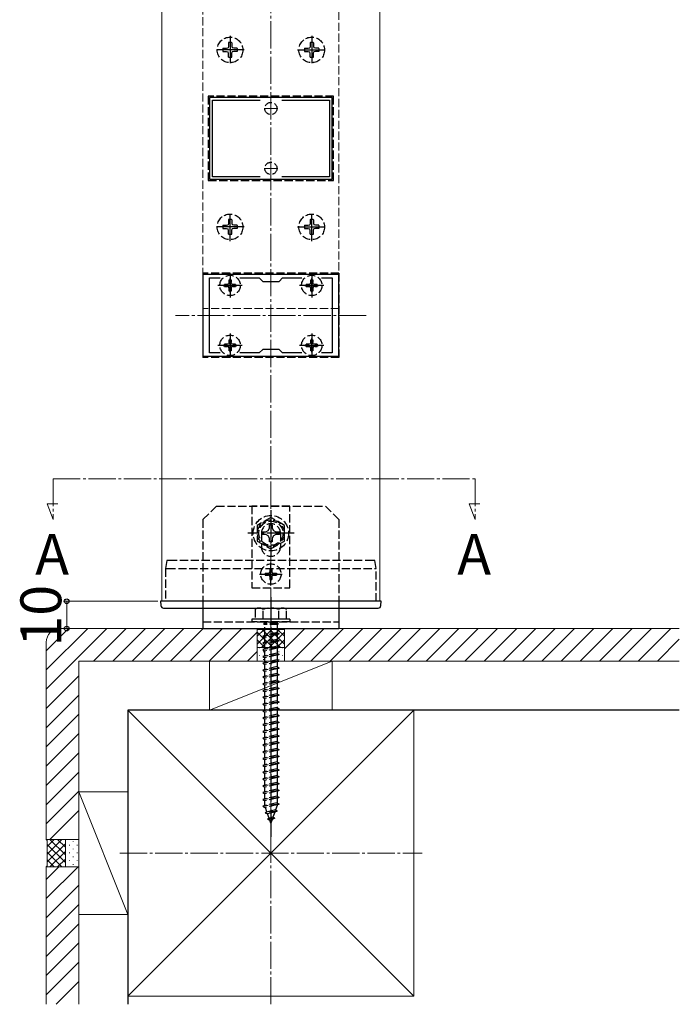
# Model space of a CAD drawing. Extents: x 175 to 1925, y 210 to 2803.
# Drawn here: x 960 to 1202, y 1470 to 1831 of the extents above; entities that cross this region are included whole.
import ezdxf

# ---------------------------------------------------------------- set-up
doc = ezdxf.new("R2010")
doc.units = 0
doc.linetypes.add('YCENTER_1', pattern=[13, 10, -1, 1, -1])
doc.linetypes.add('YHIDDEN_1', pattern=[4, 3, -1])
for name, color, linetype, lineweight in [('USER1', 3, 'CONTINUOUS', 13), ('YKK_11', 7, 'CONTINUOUS', 30), ('YKK_11E', 7, 'CONTINUOUS', 13), ('YKK_12', 2, 'CONTINUOUS', 13), ('YKK_13', 4, 'CONTINUOUS', 30), ('YKK_D', 6, 'CONTINUOUS', 13), ('YSS_K', 3, 'CONTINUOUS', 13), ('YSS_KE', 3, 'CONTINUOUS', 30)]:
    doc.layers.add(name, color=color, linetype=linetype, lineweight=lineweight)
doc.styles.add('text-b', font='txt')

msp = doc.modelspace()

# ---------------------------------------------------------------- linework, layer by layer
at = {"layer": 'YKK_11', "linetype": 'ByBlock', "lineweight": -2, "ltscale": 0.5}
for p, q in [((1077, 1737.85), (1027, 1737.85)), ((1027, 1737.85), (1027, 1707.85)), ((1029.5, 1709.05), (1029.5, 1736.65)), ((1029.5, 1736.65), (1033.37, 1736.65)), ((1040.63, 1736.65), (1047.7, 1736.65)), ((1047.7, 1736.65), (1049, 1735.35)), ((1055, 1735.35), (1056.3, 1736.65)), ((1056.3, 1736.65), (1063.37, 1736.65)), ((1070.63, 1736.65), (1074.5, 1736.65)), ((1074.5, 1736.65), (1074.5, 1709.05)), ((1077, 1707.85), (1077, 1737.85)), ((1049, 1735.35), (1055, 1735.35)), ((1049, 1710.35), (1047.7, 1709.05)), ((1055, 1710.35), (1049, 1710.35)), ((1056.3, 1709.05), (1055, 1710.35)), ((1027, 1707.85), (1077, 1707.85)), ((1033.37, 1709.05), (1029.5, 1709.05)), ((1047.7, 1709.05), (1040.63, 1709.05)), ((1063.37, 1709.05), (1056.3, 1709.05)), ((1074.5, 1709.05), (1070.63, 1709.05))]:
    msp.add_line(p, q, dxfattribs=at)
at = {"layer": 'YKK_11', "ltscale": 0.5}
for p, q in [((1037, 1731.35), (1037, 1736.35)), ((1067, 1731.35), (1067, 1736.35)), ((1034.5, 1733.85), (1039.5, 1733.85)), ((1064.5, 1733.85), (1069.5, 1733.85)), ((1037, 1709.35), (1037, 1714.35)), ((1067, 1709.35), (1067, 1714.35)), ((1034.5, 1711.85), (1039.5, 1711.85)), ((1064.5, 1711.85), (1069.5, 1711.85))]:
    msp.add_line(p, q, dxfattribs=at)
at = {"layer": 'YKK_11E', "linetype": 'ByBlock', "lineweight": -2, "ltscale": 0.5}
for p, q in [((1074.5, 1802.85), (1029.5, 1802.85)), ((1029.5, 1802.85), (1029.5, 1772.85)), ((1030.5, 1773.75), (1030.5, 1801.95)), ((1030.5, 1801.95), (1048.03, 1801.95)), ((1055.97, 1801.95), (1073.5, 1801.95)), ((1073.5, 1801.95), (1073.5, 1773.75)), ((1074.5, 1772.85), (1074.5, 1802.85)), ((1029.5, 1772.85), (1074.5, 1772.85)), ((1048.03, 1773.75), (1030.5, 1773.75)), ((1073.5, 1773.75), (1055.97, 1773.75))]:
    msp.add_line(p, q, dxfattribs=at)
at = {"layer": 'YKK_11E', "ltscale": 0.5}
for p, q in [((1052, 1796.35), (1052, 1801.35)), ((1049.5, 1798.85), (1054.5, 1798.85)), ((1052, 1774.35), (1052, 1779.35)), ((1049.5, 1776.85), (1054.5, 1776.85))]:
    msp.add_line(p, q, dxfattribs=at)
at = {"layer": 'YKK_12'}
for p, q in [((1012, 1617.85), (1012, 1987.85)), ((1092, 1617.85), (1092, 1987.85)), ((1012, 1617.85), (1092.2, 1617.85))]:
    msp.add_line(p, q, dxfattribs=at)
at = {"layer": 'YKK_12', "linetype": 'YHIDDEN_1'}
for p, q in [((1027, 1725.35), (1027, 1850.35)), ((1077, 1850.35), (1077, 1725.35)), ((1077, 1725.35), (1027, 1725.35))]:
    msp.add_line(p, q, dxfattribs=at)
at = {"layer": 'YKK_12', "linetype": 'YCENTER_1'}
for p, q in [((1087, 1722.85), (1017, 1722.85)), ((972, 1662.85), (972, 1647.85)), ((972, 1662.85), (1127, 1662.85)), ((1127, 1662.85), (1127, 1647.85)), ((972, 1647.85), (969.87, 1653.7)), ((969.87, 1653.7), (973.77, 1653.7)), ((1127, 1647.85), (1124.87, 1653.7)), ((1124.87, 1653.7), (1128.77, 1653.7))]:
    msp.add_line(p, q, dxfattribs=at)
at = {"layer": 'YKK_13', "linetype": 'YHIDDEN_1'}
for p, q in [((1036.41, 1823), (1036.39, 1821.69)), ((1037.59, 1823), (1037.61, 1821.69)), ((1066.41, 1823), (1066.39, 1821.69)), ((1067.59, 1823), (1067.61, 1821.69)), ((1034.36, 1820.94), (1035.66, 1820.96)), ((1034.36, 1819.76), (1035.66, 1819.74)), ((1035.66, 1820.96), (1036.27, 1821.08)), ((1035.66, 1819.74), (1036.27, 1819.62)), ((1036.39, 1821.69), (1036.27, 1821.08)), ((1036.39, 1819.02), (1036.27, 1819.62)), ((1036.41, 1817.71), (1036.39, 1819.02)), ((1037.59, 1817.71), (1037.61, 1819.02)), ((1037.61, 1821.69), (1037.73, 1821.08)), ((1037.61, 1819.02), (1037.73, 1819.62)), ((1038.34, 1820.96), (1037.73, 1821.08)), ((1038.34, 1819.74), (1037.73, 1819.62)), ((1039.64, 1820.94), (1038.34, 1820.96)), ((1039.64, 1819.76), (1038.34, 1819.74)), ((1064.36, 1820.94), (1065.66, 1820.96)), ((1064.36, 1819.76), (1065.66, 1819.74)), ((1065.66, 1820.96), (1066.27, 1821.08)), ((1065.66, 1819.74), (1066.27, 1819.62)), ((1066.39, 1821.69), (1066.27, 1821.08)), ((1066.39, 1819.02), (1066.27, 1819.62)), ((1066.41, 1817.71), (1066.39, 1819.02)), ((1067.59, 1817.71), (1067.61, 1819.02)), ((1067.61, 1821.69), (1067.73, 1821.08)), ((1067.61, 1819.02), (1067.73, 1819.62)), ((1068.34, 1820.96), (1067.73, 1821.08)), ((1068.34, 1819.74), (1067.73, 1819.62)), ((1069.64, 1820.94), (1068.34, 1820.96)), ((1069.64, 1819.76), (1068.34, 1819.74)), ((1029, 1803.35), (1029, 1772.35)), ((1075, 1803.35), (1029, 1803.35)), ((1075, 1772.35), (1075, 1803.35)), ((1029, 1772.35), (1075, 1772.35)), ((1036.41, 1758), (1036.39, 1756.69)), ((1037.59, 1758), (1037.61, 1756.69)), ((1066.41, 1758), (1066.39, 1756.69)), ((1067.59, 1758), (1067.61, 1756.69)), ((1034.36, 1755.94), (1035.66, 1755.96)), ((1034.36, 1754.76), (1035.66, 1754.74)), ((1035.66, 1755.96), (1036.27, 1756.08)), ((1035.66, 1754.74), (1036.27, 1754.62)), ((1036.39, 1756.69), (1036.27, 1756.08)), ((1036.39, 1754.02), (1036.27, 1754.62)), ((1036.41, 1752.71), (1036.39, 1754.02)), ((1037.59, 1752.71), (1037.61, 1754.02)), ((1037.61, 1756.69), (1037.73, 1756.08)), ((1037.61, 1754.02), (1037.73, 1754.62)), ((1038.34, 1755.96), (1037.73, 1756.08)), ((1038.34, 1754.74), (1037.73, 1754.62)), ((1039.64, 1755.94), (1038.34, 1755.96)), ((1039.64, 1754.76), (1038.34, 1754.74)), ((1064.36, 1755.94), (1065.66, 1755.96)), ((1064.36, 1754.76), (1065.66, 1754.74)), ((1065.66, 1755.96), (1066.27, 1756.08)), ((1065.66, 1754.74), (1066.27, 1754.62)), ((1066.39, 1756.69), (1066.27, 1756.08)), ((1066.39, 1754.02), (1066.27, 1754.62)), ((1066.41, 1752.71), (1066.39, 1754.02)), ((1067.59, 1752.71), (1067.61, 1754.02)), ((1067.61, 1756.69), (1067.73, 1756.08)), ((1067.61, 1754.02), (1067.73, 1754.62)), ((1068.34, 1755.96), (1067.73, 1756.08)), ((1068.34, 1754.74), (1067.73, 1754.62)), ((1069.64, 1755.94), (1068.34, 1755.96)), ((1069.64, 1754.76), (1068.34, 1754.74)), ((1027, 1738.35), (1027, 1707.35)), ((1077, 1738.35), (1027, 1738.35)), ((1036.62, 1734.95), (1036.62, 1735.9)), ((1036.62, 1735.9), (1037.37, 1735.9)), ((1037.37, 1735.9), (1037.37, 1734.95)), ((1066.62, 1734.95), (1066.62, 1735.9)), ((1066.62, 1735.9), (1067.37, 1735.9)), ((1067.37, 1735.9), (1067.37, 1734.95)), ((1077, 1738.35), (1077, 1707.35)), ((1034.95, 1733.48), (1034.95, 1734.23)), ((1035.9, 1734.23), (1034.95, 1734.23)), ((1034.95, 1733.48), (1035.9, 1733.48)), ((1036.47, 1734.38), (1035.9, 1734.23)), ((1036.47, 1733.32), (1035.9, 1733.48)), ((1036.62, 1734.95), (1036.47, 1734.38)), ((1036.62, 1732.75), (1036.47, 1733.32)), ((1036.62, 1731.8), (1036.62, 1732.75)), ((1037.53, 1734.38), (1037.37, 1734.95)), ((1037.53, 1733.32), (1037.37, 1732.75)), ((1037.37, 1732.75), (1037.37, 1731.8)), ((1038.1, 1734.23), (1037.53, 1734.38)), ((1038.1, 1733.48), (1037.53, 1733.32)), ((1039.05, 1734.23), (1038.1, 1734.23)), ((1038.1, 1733.48), (1039.05, 1733.48)), ((1039.05, 1734.23), (1039.05, 1733.48)), ((1064.95, 1733.48), (1064.95, 1734.23)), ((1065.9, 1734.23), (1064.95, 1734.23)), ((1064.95, 1733.48), (1065.9, 1733.48)), ((1066.47, 1734.38), (1065.9, 1734.23)), ((1066.47, 1733.32), (1065.9, 1733.48)), ((1066.62, 1734.95), (1066.47, 1734.38)), ((1066.62, 1732.75), (1066.47, 1733.32)), ((1066.62, 1731.8), (1066.62, 1732.75)), ((1067.53, 1734.38), (1067.37, 1734.95)), ((1067.53, 1733.32), (1067.37, 1732.75)), ((1067.37, 1732.75), (1067.37, 1731.8)), ((1068.1, 1734.23), (1067.53, 1734.38)), ((1068.1, 1733.48), (1067.53, 1733.32)), ((1069.05, 1734.23), (1068.1, 1734.23)), ((1068.1, 1733.48), (1069.05, 1733.48)), ((1069.05, 1734.23), (1069.05, 1733.48)), ((1037.37, 1731.8), (1036.62, 1731.8)), ((1067.37, 1731.8), (1066.62, 1731.8)), ((1034.95, 1711.48), (1034.95, 1712.23)), ((1035.9, 1712.23), (1034.95, 1712.23)), ((1034.95, 1711.48), (1035.9, 1711.48)), ((1036.47, 1712.38), (1035.9, 1712.23)), ((1036.47, 1711.32), (1035.9, 1711.48)), ((1036.62, 1712.95), (1036.47, 1712.38)), ((1036.62, 1710.75), (1036.47, 1711.32)), ((1036.62, 1712.95), (1036.62, 1713.9)), ((1036.62, 1713.9), (1037.37, 1713.9)), ((1036.62, 1709.8), (1036.62, 1710.75)), ((1037.37, 1713.9), (1037.37, 1712.95)), ((1037.53, 1712.38), (1037.37, 1712.95)), ((1037.53, 1711.32), (1037.37, 1710.75)), ((1037.37, 1710.75), (1037.37, 1709.8)), ((1038.1, 1712.23), (1037.53, 1712.38)), ((1038.1, 1711.48), (1037.53, 1711.32)), ((1039.05, 1712.23), (1038.1, 1712.23)), ((1038.1, 1711.48), (1039.05, 1711.48)), ((1039.05, 1712.23), (1039.05, 1711.48)), ((1064.95, 1711.48), (1064.95, 1712.23)), ((1065.9, 1712.23), (1064.95, 1712.23)), ((1064.95, 1711.48), (1065.9, 1711.48)), ((1066.47, 1712.38), (1065.9, 1712.23)), ((1066.47, 1711.32), (1065.9, 1711.48)), ((1066.62, 1712.95), (1066.47, 1712.38)), ((1066.62, 1710.75), (1066.47, 1711.32)), ((1066.62, 1712.95), (1066.62, 1713.9)), ((1066.62, 1713.9), (1067.37, 1713.9)), ((1066.62, 1709.8), (1066.62, 1710.75)), ((1067.37, 1713.9), (1067.37, 1712.95)), ((1067.53, 1712.38), (1067.37, 1712.95)), ((1067.53, 1711.32), (1067.37, 1710.75)), ((1067.37, 1710.75), (1067.37, 1709.8)), ((1068.1, 1712.23), (1067.53, 1712.38)), ((1068.1, 1711.48), (1067.53, 1711.32)), ((1069.05, 1712.23), (1068.1, 1712.23)), ((1068.1, 1711.48), (1069.05, 1711.48)), ((1069.05, 1712.23), (1069.05, 1711.48)), ((1077, 1707.35), (1027, 1707.35)), ((1037.37, 1709.8), (1036.62, 1709.8)), ((1067.37, 1709.8), (1066.62, 1709.8)), ((1032, 1652.85), (1027, 1647.85)), ((1032, 1652.85), (1072, 1652.85)), ((1059, 1652.85), (1045, 1652.85)), ((1045, 1652.85), (1045, 1622.85)), ((1059, 1622.85), (1059, 1652.85)), ((1077, 1647.85), (1072, 1652.85)), ((1027, 1647.85), (1027, 1617.85)), ((1052, 1648.63), (1047, 1645.74)), ((1047, 1645.74), (1047, 1639.97)), ((1051.48, 1644.71), (1051.5, 1645.95)), ((1051.5, 1645.95), (1052.5, 1645.95)), ((1057, 1645.74), (1052, 1648.63)), ((1052.5, 1645.95), (1052.52, 1644.71)), ((1057, 1639.97), (1057, 1645.74)), ((1077, 1647.85), (1077, 1617.85)), ((1048.5, 1642.85), (1048.5, 1637.85)), ((1048.9, 1643.35), (1050.15, 1643.38)), ((1048.9, 1642.35), (1048.9, 1643.35)), ((1050.15, 1642.33), (1048.9, 1642.35)), ((1050.15, 1643.38), (1051.02, 1643.84)), ((1051.02, 1641.87), (1050.15, 1642.33)), ((1051.02, 1643.84), (1051.48, 1644.71)), ((1051.48, 1641), (1051.02, 1641.87)), ((1052.52, 1644.71), (1052.98, 1643.84)), ((1052.98, 1641.87), (1052.52, 1641)), ((1052.98, 1643.84), (1053.85, 1643.38)), ((1053.85, 1642.33), (1052.98, 1641.87)), ((1053.85, 1643.38), (1055.1, 1643.35)), ((1055.1, 1642.35), (1053.85, 1642.33)), ((1055.1, 1643.35), (1055.1, 1642.35)), ((1055.5, 1642.85), (1055.5, 1637.85)), ((1047, 1639.97), (1052, 1637.08)), ((1051.5, 1639.75), (1051.48, 1641)), ((1052.5, 1639.75), (1051.5, 1639.75)), ((1052, 1637.08), (1057, 1639.97)), ((1052.52, 1641), (1052.5, 1639.75)), ((1013.8, 1632.85), (1013.3, 1629.85)), ((1089.57, 1632.85), (1014.5, 1632.85)), ((1090.7, 1629.85), (1090.2, 1632.85)), ((1013.3, 1629.85), (1013.3, 1629.85)), ((1013.3, 1629.85), (1013.3, 1617.85)), ((1014.01, 1629.85), (1090.06, 1629.85)), ((1049.95, 1628.2), (1049.95, 1627.5)), ((1049.95, 1628.2), (1051.15, 1628.2)), ((1049.95, 1627.5), (1051.15, 1627.5)), ((1051.65, 1629.9), (1052.35, 1629.9)), ((1051.65, 1629.9), (1051.65, 1628.7)), ((1052.35, 1629.9), (1052.35, 1628.7)), ((1052.85, 1628.2), (1054.05, 1628.2)), ((1052.85, 1627.5), (1054.05, 1627.5)), ((1054.05, 1628.2), (1054.05, 1627.5)), ((1090.7, 1617.85), (1090.7, 1629.85)), ((1090.7, 1629.85), (1090.7, 1629.85)), ((1051.65, 1627), (1051.65, 1625.8)), ((1051.65, 1625.8), (1052.35, 1625.8)), ((1052.35, 1627), (1052.35, 1625.8)), ((1045, 1622.85), (1059, 1622.85)), ((1047, 1615.35), (1046.25, 1614.92)), ((1046.25, 1614.92), (1046.25, 1611.35)), ((1047, 1615.35), (1057, 1615.35)), ((1049.11, 1611.35), (1049.11, 1614.91)), ((1054.89, 1611.35), (1054.89, 1614.91)), ((1057, 1615.35), (1057.75, 1614.92)), ((1057.75, 1611.35), (1057.75, 1614.92)), ((1027, 1610.35), (1077, 1610.35)), ((1059, 1611.35), (1045, 1611.35)), ((1045, 1611.35), (1045, 1610.35)), ((1059, 1610.35), (1045, 1610.35)), ((1057.75, 1611.35), (1046.25, 1611.35)), ((1049.4, 1609.85), (1049.4, 1609.35)), ((1054.6, 1609.85), (1049.4, 1609.85)), ((1054.6, 1609.35), (1049.4, 1609.35)), ((1049.75, 1610.35), (1049.75, 1609.85)), ((1049.75, 1605.35), (1049.75, 1609.35)), ((1054.25, 1610.35), (1054.25, 1609.85)), ((1054.25, 1609.35), (1054.25, 1606.35)), ((1054.6, 1609.85), (1054.6, 1609.35)), ((1059, 1611.35), (1059, 1610.35)), ((1055, 1605.85), (1049, 1605.1)), ((1054.25, 1606.35), (1049.75, 1605.35)), ((1054.25, 1605.6), (1049.75, 1604.6)), ((1054.25, 1606.35), (1055, 1605.85)), ((1055, 1605.85), (1054.25, 1605.6)), ((1054.25, 1605.6), (1054.25, 1603.85)), ((1049.75, 1605.35), (1049, 1605.1)), ((1049, 1605.1), (1049.75, 1604.6)), ((1055, 1603.35), (1049, 1602.6)), ((1049.75, 1602.85), (1049, 1602.6)), ((1049, 1602.6), (1049.75, 1602.1)), ((1049.75, 1602.85), (1049.75, 1604.6)), ((1054.25, 1603.85), (1049.75, 1602.85)), ((1054.25, 1603.1), (1049.75, 1602.1)), ((1049.75, 1600.35), (1049.75, 1602.1)), ((1054.25, 1603.85), (1055, 1603.35)), ((1055, 1603.35), (1054.25, 1603.1)), ((1054.25, 1603.1), (1054.25, 1601.35)), ((1055, 1600.85), (1049, 1600.1)), ((1049.75, 1600.35), (1049, 1600.1)), ((1049, 1600.1), (1049.75, 1599.6)), ((1055, 1598.35), (1049, 1597.6)), ((1054.25, 1601.35), (1049.75, 1600.35)), ((1054.25, 1600.6), (1049.75, 1599.6)), ((1049.75, 1597.85), (1049.75, 1599.6)), ((1054.25, 1598.85), (1049.75, 1597.85)), ((1054.25, 1601.35), (1055, 1600.85)), ((1055, 1600.85), (1054.25, 1600.6)), ((1054.25, 1600.6), (1054.25, 1598.85)), ((1054.25, 1598.85), (1055, 1598.35)), ((1055, 1598.35), (1054.25, 1598.1)), ((1049.75, 1597.85), (1049, 1597.6)), ((1049, 1597.6), (1049.75, 1597.1)), ((1055, 1595.85), (1049, 1595.1)), ((1049.75, 1595.35), (1049, 1595.1)), ((1049, 1595.1), (1049.75, 1594.6)), ((1054.25, 1598.1), (1049.75, 1597.1)), ((1049.75, 1595.35), (1049.75, 1597.1)), ((1054.25, 1596.35), (1049.75, 1595.35)), ((1054.25, 1595.6), (1049.75, 1594.6)), ((1054.25, 1598.1), (1054.25, 1596.35)), ((1054.25, 1596.35), (1055, 1595.85)), ((1055, 1595.85), (1054.25, 1595.6)), ((1054.25, 1595.6), (1054.25, 1593.85)), ((1055, 1593.35), (1049, 1592.6)), ((1049.75, 1592.85), (1049, 1592.6)), ((1049, 1592.6), (1049.75, 1592.1)), ((1049.75, 1592.85), (1049.75, 1594.6)), ((1054.25, 1593.85), (1049.75, 1592.85)), ((1054.25, 1593.1), (1049.75, 1592.1)), ((1049.75, 1590.35), (1049.75, 1592.1)), ((1054.25, 1591.35), (1049.75, 1590.35)), ((1054.25, 1593.85), (1055, 1593.35)), ((1055, 1593.35), (1054.25, 1593.1)), ((1054.25, 1593.1), (1054.25, 1591.35)), ((1054.25, 1591.35), (1055, 1590.85)), ((1055, 1590.85), (1049, 1590.1)), ((1049.75, 1590.35), (1049, 1590.1)), ((1049, 1590.1), (1049.75, 1589.6)), ((1055, 1588.35), (1049, 1587.6)), ((1049.75, 1587.85), (1049, 1587.6)), ((1049, 1587.6), (1049.75, 1587.1)), ((1054.25, 1590.6), (1049.75, 1589.6)), ((1049.75, 1587.85), (1049.75, 1589.6)), ((1054.25, 1588.85), (1049.75, 1587.85)), ((1054.25, 1588.1), (1049.75, 1587.1)), ((1055, 1590.85), (1054.25, 1590.6)), ((1054.25, 1590.6), (1054.25, 1588.85)), ((1054.25, 1588.85), (1055, 1588.35)), ((1055, 1588.35), (1054.25, 1588.1)), ((1054.25, 1588.1), (1054.25, 1586.35)), ((1055, 1585.85), (1049, 1585.1)), ((1049.75, 1585.35), (1049, 1585.1)), ((1049, 1585.1), (1049.75, 1584.6)), ((1049.75, 1585.35), (1049.75, 1587.1)), ((1054.25, 1586.35), (1049.75, 1585.35)), ((1054.25, 1585.6), (1049.75, 1584.6)), ((1049.75, 1582.85), (1049.75, 1584.6)), ((1054.25, 1583.85), (1049.75, 1582.85)), ((1054.25, 1586.35), (1055, 1585.85)), ((1055, 1585.85), (1054.25, 1585.6)), ((1054.25, 1585.6), (1054.25, 1583.85)), ((1054.25, 1583.85), (1055, 1583.35)), ((1055, 1583.35), (1049, 1582.6)), ((1049.75, 1582.85), (1049, 1582.6)), ((1049, 1582.6), (1049.75, 1582.1)), ((1055, 1580.85), (1049, 1580.1)), ((1049.75, 1580.35), (1049, 1580.1)), ((1054.25, 1583.1), (1049.75, 1582.1)), ((1049.75, 1580.35), (1049.75, 1582.1)), ((1054.25, 1581.35), (1049.75, 1580.35)), ((1054.25, 1580.6), (1049.75, 1579.6)), ((1055, 1583.35), (1054.25, 1583.1)), ((1054.25, 1583.1), (1054.25, 1578.85)), ((1054.25, 1581.35), (1055, 1580.85)), ((1055, 1580.85), (1054.25, 1580.6)), ((1049, 1580.1), (1049.75, 1579.6)), ((1055, 1578.35), (1049, 1577.6)), ((1049.75, 1577.85), (1049, 1577.6)), ((1049, 1577.6), (1049.75, 1577.1)), ((1049.75, 1577.85), (1049.75, 1579.6)), ((1054.25, 1578.85), (1049.75, 1577.85)), ((1054.25, 1578.1), (1049.75, 1577.1)), ((1049.75, 1575.35), (1049.75, 1577.1)), ((1054.25, 1578.85), (1055, 1578.35)), ((1055, 1578.35), (1054.25, 1578.1)), ((1054.25, 1578.1), (1054.25, 1576.35)), ((1055, 1575.85), (1049, 1575.1)), ((1049.75, 1575.35), (1049, 1575.1)), ((1049, 1575.1), (1049.75, 1574.6)), ((1055, 1573.35), (1049, 1572.6)), ((1054.25, 1576.35), (1049.75, 1575.35)), ((1054.25, 1575.6), (1049.75, 1574.6)), ((1049.75, 1572.85), (1049.75, 1574.6)), ((1054.25, 1573.85), (1049.75, 1572.85)), ((1054.25, 1573.1), (1049.75, 1572.1)), ((1054.25, 1576.35), (1055, 1575.85)), ((1055, 1575.85), (1054.25, 1575.6)), ((1054.25, 1575.6), (1054.25, 1573.85)), ((1054.25, 1573.85), (1055, 1573.35)), ((1055, 1573.35), (1054.25, 1573.1)), ((1054.25, 1573.1), (1054.25, 1571.35)), ((1049.75, 1572.85), (1049, 1572.6)), ((1049, 1572.6), (1049.75, 1572.1)), ((1055, 1570.85), (1049, 1570.1)), ((1049.75, 1570.35), (1049, 1570.1)), ((1049, 1570.1), (1049.75, 1569.6)), ((1049.75, 1570.35), (1049.75, 1572.1)), ((1054.25, 1571.35), (1049.75, 1570.35)), ((1054.25, 1570.6), (1049.75, 1569.6)), ((1049.75, 1567.85), (1049.75, 1569.6)), ((1054.25, 1571.35), (1055, 1570.85)), ((1055, 1570.85), (1054.25, 1570.6)), ((1054.25, 1570.6), (1054.25, 1568.85)), ((1055, 1568.35), (1049, 1567.6)), ((1049.75, 1567.85), (1049, 1567.6)), ((1049, 1567.6), (1049.75, 1567.1)), ((1055, 1565.85), (1049, 1565.1)), ((1054.25, 1568.85), (1049.75, 1567.85)), ((1054.25, 1568.1), (1049.75, 1567.1)), ((1049.75, 1565.35), (1049.75, 1567.1)), ((1054.25, 1566.35), (1049.75, 1565.35)), ((1054.25, 1568.85), (1055, 1568.35)), ((1055, 1568.35), (1054.25, 1568.1)), ((1054.25, 1568.1), (1054.25, 1566.35)), ((1054.25, 1566.35), (1055, 1565.85)), ((1055, 1565.85), (1054.25, 1565.6)), ((1049.75, 1565.35), (1049, 1565.1)), ((1049, 1565.1), (1049.75, 1564.6)), ((1055, 1563.35), (1049, 1562.6)), ((1049.75, 1562.85), (1049, 1562.6)), ((1049, 1562.6), (1049.75, 1562.1)), ((1054.25, 1565.6), (1049.75, 1564.6)), ((1049.75, 1562.85), (1049.75, 1564.6)), ((1054.25, 1563.85), (1049.75, 1562.85)), ((1054.25, 1563.1), (1049.75, 1562.1)), ((1049.75, 1560.35), (1049.75, 1562.1)), ((1054.25, 1565.6), (1054.25, 1563.85)), ((1054.25, 1563.85), (1055, 1563.35)), ((1055, 1563.35), (1054.25, 1563.1)), ((1054.25, 1563.1), (1054.25, 1561.35)), ((1055, 1560.85), (1049, 1560.1)), ((1049.75, 1560.35), (1049, 1560.1)), ((1049, 1560.1), (1049.75, 1559.6)), ((1054.25, 1561.35), (1049.75, 1560.35)), ((1054.25, 1560.6), (1049.75, 1559.6)), ((1049.75, 1557.85), (1049.75, 1559.6)), ((1054.25, 1558.85), (1049.75, 1557.85)), ((1054.25, 1561.35), (1055, 1560.85)), ((1055, 1560.85), (1054.25, 1560.6)), ((1054.25, 1560.6), (1054.25, 1558.85)), ((1054.25, 1558.85), (1055, 1558.35)), ((1055, 1558.35), (1049, 1557.6)), ((1049.75, 1557.85), (1049, 1557.6)), ((1049, 1557.6), (1049.75, 1557.1)), ((1055, 1555.85), (1049, 1555.1)), ((1049.75, 1555.35), (1049, 1555.1)), ((1049, 1555.1), (1049.75, 1554.6)), ((1054.25, 1558.1), (1049.75, 1557.1)), ((1049.75, 1555.35), (1049.75, 1557.1)), ((1054.25, 1556.35), (1049.75, 1555.35)), ((1054.25, 1555.6), (1049.75, 1554.6)), ((1055, 1558.35), (1054.25, 1558.1)), ((1054.25, 1558.1), (1054.25, 1556.35)), ((1054.25, 1556.35), (1055, 1555.85)), ((1055, 1555.85), (1054.25, 1555.6)), ((1054.25, 1555.6), (1054.25, 1553.85)), ((1055, 1553.35), (1049, 1552.6)), ((1049.75, 1552.85), (1049, 1552.6)), ((1049, 1552.6), (1049.75, 1552.1)), ((1049.75, 1552.85), (1049.75, 1554.6)), ((1054.25, 1553.85), (1049.75, 1552.85)), ((1054.25, 1553.1), (1049.75, 1552.1)), ((1049.75, 1550.35), (1049.75, 1552.1)), ((1054.25, 1551.35), (1049.75, 1550.35)), ((1054.25, 1553.85), (1055, 1553.35)), ((1055, 1553.35), (1054.25, 1553.1)), ((1054.25, 1553.1), (1054.25, 1551.35)), ((1054.25, 1551.35), (1055, 1550.85)), ((1055, 1550.85), (1049, 1550.1)), ((1049.75, 1550.35), (1049, 1550.1)), ((1049, 1550.1), (1049.75, 1549.6)), ((1055, 1548.35), (1049, 1547.6)), ((1049.75, 1547.85), (1049, 1547.6)), ((1049, 1547.6), (1049.75, 1547.1)), ((1054.25, 1550.6), (1049.75, 1549.6)), ((1049.75, 1547.85), (1049.75, 1549.6)), ((1054.25, 1548.85), (1049.75, 1547.85)), ((1054.25, 1548.1), (1049.75, 1547.1)), ((1055, 1550.85), (1054.25, 1550.6)), ((1054.25, 1550.6), (1054.25, 1548.85)), ((1054.25, 1548.85), (1055, 1548.35)), ((1055, 1548.35), (1054.25, 1548.1)), ((1054.25, 1548.1), (1054.25, 1546.35)), ((1055, 1545.85), (1049, 1545.1)), ((1049.75, 1545.35), (1049, 1545.1)), ((1049, 1545.1), (1049.75, 1544.6)), ((1049.75, 1545.35), (1049.75, 1547.1)), ((1054.25, 1546.35), (1049.75, 1545.35)), ((1054.25, 1545.6), (1049.75, 1544.6)), ((1049.75, 1542.89), (1049.75, 1544.6)), ((1054.25, 1546.35), (1055, 1545.85)), ((1055, 1545.85), (1054.25, 1545.6)), ((1054.25, 1545.6), (1054.25, 1543.85)), ((1055, 1543.35), (1049, 1542.6)), ((1049.75, 1542.85), (1049, 1542.6)), ((1049, 1542.6), (1049.75, 1542.1)), ((1054.25, 1543.85), (1049.75, 1542.85)), ((1054.25, 1543.1), (1049.75, 1542.1)), ((1049.76, 1542.86), (1049.75, 1542.89)), ((1054.31, 1540.77), (1049.88, 1540.21)), ((1049.88, 1540.21), (1050.56, 1540.53)), ((1050.56, 1540.53), (1050, 1542.16)), ((1053.68, 1541.23), (1050.56, 1540.53)), ((1053.4, 1540.41), (1050.8, 1539.84)), ((1053.4, 1540.41), (1052.75, 1538.52)), ((1054.31, 1540.77), (1053.4, 1540.41)), ((1054.25, 1542.89), (1053.68, 1541.23)), ((1054.31, 1540.77), (1053.68, 1541.23)), ((1054.25, 1543.85), (1055, 1543.35)), ((1055, 1543.35), (1054.25, 1543.1)), ((1054.25, 1543.1), (1054.25, 1542.89)), ((1049.88, 1540.21), (1050.8, 1539.84)), ((1050.7, 1537.82), (1051.36, 1538.21)), ((1053.41, 1538.16), (1050.7, 1537.82)), ((1050.7, 1537.82), (1051.6, 1537.51)), ((1051.36, 1538.21), (1050.8, 1539.84)), ((1052.75, 1538.52), (1051.36, 1538.21)), ((1052.47, 1537.71), (1051.6, 1537.51)), ((1052, 1536.35), (1051.6, 1537.51)), ((1052.47, 1537.71), (1052, 1536.35)), ((1053.41, 1538.16), (1052.47, 1537.71)), ((1053.41, 1538.16), (1052.75, 1538.52))]:
    msp.add_line(p, q, dxfattribs=at)
at = {"layer": 'YKK_13', "linetype": 'YCENTER_1'}
for p, q in [((1037, 1825.53), (1037, 1815.17)), ((1067, 1825.53), (1067, 1815.17)), ((1042.18, 1820.35), (1031.82, 1820.35)), ((1061.82, 1820.35), (1072.18, 1820.35)), ((1037, 1750.17), (1037, 1760.53)), ((1067, 1750.17), (1067, 1760.53)), ((1042.18, 1755.35), (1031.82, 1755.35)), ((1061.82, 1755.35), (1072.18, 1755.35)), ((1037, 1738.26), (1037, 1729.44)), ((1067, 1738.26), (1067, 1729.44)), ((1041.44, 1733.85), (1032.56, 1733.85)), ((1071.44, 1733.85), (1062.56, 1733.85)), ((1037, 1716.26), (1037, 1707.44)), ((1067, 1716.26), (1067, 1707.44)), ((1041.44, 1711.85), (1032.56, 1711.85)), ((1071.44, 1711.85), (1062.56, 1711.85)), ((1052, 1651.35), (1052, 1634.35)), ((1060.5, 1642.85), (1043.5, 1642.85)), ((1052, 1623.7), (1052, 1632)), ((1047.85, 1627.85), (1056.15, 1627.85)), ((1052, 1619.35), (1052, 1531.31))]:
    msp.add_line(p, q, dxfattribs=at)
at = {"layer": 'YKK_13'}
for p, q in [((1011.5, 1617.85), (1011.6, 1616.29)), ((1090.23, 1617.85), (1014.03, 1617.85)), ((1027, 1617.85), (1027, 1607.85)), ((1077, 1617.85), (1077, 1607.85)), ((1092.4, 1616.29), (1092.5, 1617.85)), ((1014.11, 1615.35), (1090.04, 1615.35)), ((1027, 1607.85), (1077, 1607.85))]:
    msp.add_line(p, q, dxfattribs=at)
at = {"layer": 'YKK_13', "linetype": 'YHIDDEN_1'}
for centre, radius in [((1037, 1820.35), 4.71), ((1067, 1820.35), 4.71), ((1052, 1798.85), 2.25), ((1052, 1776.85), 2.25), ((1037, 1755.35), 4.71), ((1067, 1755.35), 4.71), ((1037, 1733.85), 3.75), ((1067, 1733.85), 3.75), ((1037, 1711.85), 3.75), ((1067, 1711.85), 3.75), ((1052, 1642.85), 6.5), ((1052, 1642.85), 4.91), ((1052, 1642.85), 4.43), ((1052, 1627.85), 3.75)]:
    msp.add_circle(centre, radius, dxfattribs=at)
for centre, radius, start, end in [((1037, 1820.35), 2.71, 77.4441, 102.5559), ((1067, 1820.35), 2.71, 77.4441, 102.5559), ((1037, 1820.35), 2.71, 167.4441, 192.5559), ((1037, 1820.35), 2.71, 347.4441, 12.5559), ((1067, 1820.35), 2.71, 167.4441, 192.5559), ((1067, 1820.35), 2.71, 347.4441, 12.5559), ((1037, 1820.35), 2.71, 257.4441, 282.5559), ((1067, 1820.35), 2.71, 257.4441, 282.5559), ((1037, 1755.35), 2.71, 77.4441, 102.5559), ((1067, 1755.35), 2.71, 77.4441, 102.5559), ((1037, 1755.35), 2.71, 167.4441, 192.5559), ((1037, 1755.35), 2.71, 347.4441, 12.5559), ((1067, 1755.35), 2.71, 167.4441, 192.5559), ((1067, 1755.35), 2.71, 347.4441, 12.5559), ((1037, 1755.35), 2.71, 257.4441, 282.5559), ((1067, 1755.35), 2.71, 257.4441, 282.5559), ((1052, 1642.85), 3.5, 0, 180), ((1052, 1637.85), 3.5, 180, 0), ((1051.15, 1628.7), 0.5, 270, 0), ((1051.15, 1627), 0.5, 0, 90), ((1052.85, 1628.7), 0.5, 180, 270), ((1052.85, 1627), 0.5, 90, 180), ((1047.67, 1612.8), 2.56, 55.6158, 123.7482), ((1052, 1605.8), 9.55, 72.412, 107.588), ((1056.33, 1612.8), 2.56, 56.2518, 124.3842)]:
    msp.add_arc(centre, radius, start, end, dxfattribs=at)
at = {"layer": 'YKK_13'}
for centre, start, end in [((1012.59, 1616.35), 183.5, 270), ((1091.41, 1616.35), 270, 356.5)]:
    msp.add_arc(centre, 1, start, end, dxfattribs=at)
at = {"layer": 'YKK_13', "linetype": 'YHIDDEN_1'}
for points, knots in [([(1014.5, 1632.85), (1014.41, 1632.85), (1014.32, 1632.85), (1014.15, 1632.85), (1014.07, 1632.85), (1013.88, 1632.85), (1013.8, 1632.85), (1013.8, 1632.85)], [0, 0, 0, 0, 0.25, 0.25, 0.5, 0.5, 1, 1, 1, 1]), ([(1090.2, 1632.85), (1090.2, 1632.85), (1090.14, 1632.85), (1089.91, 1632.85), (1089.74, 1632.85), (1089.57, 1632.85)], [0, 0, 0, 0, 0.5, 0.5, 1, 1, 1, 1]), ([(1013.3, 1629.85), (1013.3, 1629.86), (1013.32, 1629.87), (1013.39, 1629.88), (1013.44, 1629.88), (1013.64, 1629.88), (1013.82, 1629.87), (1014, 1629.85)], [0, 0, 0, 0, 0.25, 0.25, 0.5, 0.5, 1, 1, 1, 1]), ([(1090.07, 1629.85), (1090.24, 1629.87), (1090.4, 1629.87), (1090.63, 1629.87), (1090.7, 1629.87), (1090.7, 1629.85)], [0, 0, 0, 0, 0.5, 0.5, 1, 1, 1, 1])]:
    msp.add_open_spline(points, degree=3, knots=knots, dxfattribs=at)
for points in [[(1014.01, 1629.85), (1014.01, 1629.85), (1014, 1629.85), (1014, 1629.85)], [(1090.07, 1629.85), (1090.07, 1629.85), (1090.07, 1629.85), (1090.06, 1629.85)]]:
    msp.add_open_spline(points, degree=3, dxfattribs=at)
at = {"layer": 'YKK_13'}
for points, knots in [([(1014.03, 1617.85), (1013.87, 1617.85), (1013.7, 1617.85), (1013.38, 1617.85), (1013.22, 1617.85), (1012.91, 1617.85), (1012.77, 1617.85), (1012.49, 1617.85), (1012.36, 1617.85), (1012.01, 1617.85), (1011.82, 1617.85), (1011.63, 1617.85), (1011.58, 1617.85), (1011.52, 1617.85), (1011.5, 1617.85), (1011.5, 1617.85)], [0, 0, 0, 0, 0.125, 0.125, 0.25, 0.25, 0.375, 0.375, 0.5, 0.5, 0.75, 0.75, 0.875, 0.875, 1, 1, 1, 1]), ([(1092.5, 1617.85), (1092.5, 1617.85), (1092.49, 1617.85), (1092.43, 1617.85), (1092.39, 1617.85), (1092.28, 1617.85), (1092.21, 1617.85), (1092.05, 1617.85), (1091.95, 1617.85), (1091.74, 1617.85), (1091.63, 1617.85), (1091.39, 1617.85), (1091.25, 1617.85), (1090.98, 1617.85), (1090.84, 1617.85), (1090.54, 1617.85), (1090.39, 1617.85), (1090.23, 1617.85)], [0, 0, 0, 0, 0.125, 0.125, 0.25, 0.25, 0.375, 0.375, 0.5, 0.5, 0.625, 0.625, 0.75, 0.75, 0.875, 0.875, 1, 1, 1, 1]), ([(1012.59, 1615.35), (1012.59, 1615.35), (1012.63, 1615.35), (1012.79, 1615.35), (1012.9, 1615.35), (1013.11, 1615.35), (1013.19, 1615.35), (1013.35, 1615.35), (1013.44, 1615.35), (1013.62, 1615.35), (1013.72, 1615.35), (1013.91, 1615.35), (1014.01, 1615.35), (1014.11, 1615.35)], [0, 0, 0, 0, 0.25, 0.25, 0.5, 0.5, 0.625, 0.625, 0.75, 0.75, 0.875, 0.875, 1, 1, 1, 1]), ([(1090.04, 1615.35), (1090.42, 1615.35), (1090.77, 1615.35), (1091.08, 1615.35), (1091.13, 1615.35), (1091.23, 1615.35), (1091.27, 1615.35), (1091.37, 1615.35), (1091.41, 1615.35), (1091.41, 1615.35)], [0, 0, 0, 0, 0.5, 0.5, 0.625, 0.625, 0.75, 0.75, 1, 1, 1, 1])]:
    msp.add_open_spline(points, degree=3, knots=knots, dxfattribs=at)
at = {"layer": 'YKK_D'}
for p, q in [((1010.5, 1617.85), (976, 1617.85)), ((977, 1607.85), (977, 1617.85)), ((1005, 1607.85), (976, 1607.85))]:
    msp.add_line(p, q, dxfattribs=at)
at = {"layer": 'YKK_D', "linetype": 'ByBlock', "lineweight": -2}
for centre in [(977, 1617.85), (977, 1607.85)]:
    msp.add_circle(centre, 0.875, dxfattribs=at)
at = {"layer": 'YSS_K', "linetype": 'YCENTER_1'}
for p, q in [((1052, 1469.85), (1052, 2032.85)), ((996.5, 1525.35), (1107.5, 1525.35))]:
    msp.add_line(p, q, dxfattribs=at)
at = {"layer": 'YSS_K'}
for p, q in [((969.5, 1585.56), (991.79, 1607.85)), ((969.5, 1592.64), (984.72, 1607.85)), ((969.5, 1599.71), (977.65, 1607.85)), ((1047, 1607.85), (974.5, 1607.85)), ((986.86, 1595.85), (998.86, 1607.85)), ((993.93, 1595.85), (1005.93, 1607.85)), ((1001, 1595.85), (1013, 1607.85)), ((1008.07, 1595.85), (1020.07, 1607.85)), ((1015.14, 1595.85), (1027.14, 1607.85)), ((1022.22, 1595.85), (1034.22, 1607.85)), ((1029.29, 1595.85), (1041.29, 1607.85)), ((1036.36, 1595.85), (1047, 1606.5)), ((1047, 1607.85), (1047.3, 1607.55)), ((1047, 1607.85), (1047, 1595.85)), ((1047, 1607.85), (1047, 1595.85)), ((1047, 1602.17), (1052.39, 1607.55)), ((1047, 1605), (1049.56, 1607.55)), ((1047, 1606.51), (1052.66, 1600.85)), ((1047.3, 1607.55), (1056.7, 1607.55)), ((1048.51, 1600.85), (1055.21, 1607.55)), ((1048.79, 1607.55), (1055.49, 1600.85)), ((1051.34, 1600.85), (1057, 1606.51)), ((1051.61, 1607.55), (1057, 1602.17)), ((1054.44, 1607.55), (1057, 1605)), ((1057, 1607.85), (1056.7, 1607.55)), ((1057, 1600.35), (1064.51, 1607.85)), ((1057, 1595.85), (1057, 1607.85)), ((1202, 1607.85), (1057, 1607.85)), ((1057, 1595.85), (1057, 1607.85)), ((1059.58, 1595.85), (1071.58, 1607.85)), ((1066.65, 1595.85), (1078.65, 1607.85)), ((1073.72, 1595.85), (1085.72, 1607.85)), ((1080.79, 1595.85), (1092.79, 1607.85)), ((1087.86, 1595.85), (1099.86, 1607.85)), ((1094.93, 1595.85), (1106.93, 1607.85)), ((1102, 1595.85), (1114, 1607.85)), ((1109.08, 1595.85), (1121.08, 1607.85)), ((1116.15, 1595.85), (1128.15, 1607.85)), ((1123.22, 1595.85), (1135.22, 1607.85)), ((1130.29, 1595.85), (1142.29, 1607.85)), ((1137.36, 1595.85), (1149.36, 1607.85)), ((1144.43, 1595.85), (1156.43, 1607.85)), ((1151.5, 1595.85), (1163.5, 1607.85)), ((1158.57, 1595.85), (1170.57, 1607.85)), ((1165.64, 1595.85), (1177.64, 1607.85)), ((1172.72, 1595.85), (1184.72, 1607.85)), ((1179.79, 1595.85), (1191.79, 1607.85)), ((1186.86, 1595.85), (1198.86, 1607.85)), ((969.5, 1602.85), (969.5, 1530.35)), ((1047, 1603.68), (1049.83, 1600.85)), ((1054.17, 1600.85), (1057, 1603.68)), ((1193.93, 1595.85), (1202, 1603.92)), ((1043.43, 1595.85), (1047, 1599.42)), ((1057, 1600.85), (1047, 1600.85)), ((1047.76, 1600.75), (1047.96, 1600.75)), ((1049.17, 1599.34), (1049.37, 1599.34)), ((1050.59, 1600.75), (1050.79, 1600.75)), ((1052, 1599.34), (1052.2, 1599.34)), ((1053.41, 1600.75), (1053.61, 1600.75)), ((1054.83, 1599.34), (1055.03, 1599.34)), ((1056.24, 1600.75), (1056.44, 1600.75)), ((981.5, 1595.85), (981.5, 1530.35)), ((1047, 1595.85), (981.5, 1595.85)), ((1029.5, 1595.85), (1074.5, 1595.85)), ((1029.5, 1595.85), (1029.5, 1577.85)), ((1074.5, 1595.85), (1029.5, 1577.85)), ((1047, 1595.85), (1057, 1595.85)), ((1047.76, 1597.92), (1047.96, 1597.92)), ((1049.17, 1596.51), (1049.37, 1596.51)), ((1050.59, 1597.92), (1050.79, 1597.92)), ((1052, 1596.51), (1052.2, 1596.51)), ((1053.41, 1597.92), (1053.61, 1597.92)), ((1054.83, 1596.51), (1055.03, 1596.51)), ((1056.24, 1597.92), (1056.44, 1597.92)), ((1202, 1595.85), (1057, 1595.85)), ((1074.5, 1595.85), (1074.5, 1577.85)), ((969.5, 1578.49), (981.5, 1590.49)), ((969.5, 1571.42), (981.5, 1583.42)), ((999.5, 1577.85), (1104.5, 1577.85)), ((999.5, 1472.85), (999.5, 1577.85)), ((999.5, 1577.85), (1104.5, 1472.85)), ((1104.5, 1577.85), (999.5, 1472.85)), ((1029.5, 1577.85), (1074.5, 1577.85)), ((1104.5, 1472.85), (1104.5, 1577.85)), ((969.5, 1564.35), (981.5, 1576.35)), ((969.5, 1557.28), (981.5, 1569.28)), ((969.5, 1550.21), (981.5, 1562.21)), ((969.5, 1543.14), (981.5, 1555.14)), ((969.5, 1536.07), (981.5, 1548.07)), ((981.5, 1502.85), (981.5, 1547.85)), ((981.5, 1547.85), (999.5, 1547.85)), ((981.5, 1547.85), (999.5, 1502.85)), ((999.5, 1502.85), (999.5, 1547.85)), ((970.86, 1530.35), (981.5, 1541)), ((969.5, 1530.35), (981.5, 1530.35)), ((969.5, 1530.35), (969.8, 1530.05)), ((981.5, 1530.35), (969.5, 1530.35)), ((969.8, 1524.97), (975.19, 1530.35)), ((969.8, 1527.8), (972.36, 1530.35)), ((969.8, 1520.65), (969.8, 1530.05)), ((976.5, 1524.7), (970.84, 1530.35)), ((976.5, 1527.52), (973.67, 1530.35)), ((976.5, 1530.35), (976.5, 1520.35)), ((976.6, 1529.6), (976.6, 1529.8)), ((979.43, 1529.6), (979.43, 1529.8)), ((981.5, 1520.35), (981.5, 1530.35)), ((969.8, 1522.14), (976.5, 1528.84)), ((976.5, 1521.87), (969.8, 1528.57)), ((970.84, 1520.35), (976.5, 1526.01)), ((976.6, 1526.77), (976.6, 1526.97)), ((978.01, 1528.18), (978.01, 1528.38)), ((979.43, 1526.77), (979.43, 1526.97)), ((980.84, 1528.18), (980.84, 1528.38)), ((975.19, 1520.35), (969.8, 1525.74)), ((972.36, 1520.35), (969.8, 1522.91)), ((973.67, 1520.35), (976.5, 1523.18)), ((976.6, 1523.94), (976.6, 1524.14)), ((978.01, 1525.35), (978.01, 1525.55)), ((978.01, 1522.52), (978.01, 1522.72)), ((979.43, 1523.94), (979.43, 1524.14)), ((980.84, 1525.35), (980.84, 1525.55)), ((980.84, 1522.52), (980.84, 1522.72)), ((969.5, 1520.35), (969.8, 1520.65)), ((969.5, 1520.35), (981.5, 1520.35)), ((969.5, 1520.35), (969.5, 1469.85)), ((969.5, 1508.66), (981.19, 1520.35)), ((969.5, 1515.73), (974.12, 1520.35)), ((969.5, 1520.35), (981.5, 1520.35)), ((976.6, 1521.11), (976.6, 1521.31)), ((979.43, 1521.11), (979.43, 1521.31)), ((981.5, 1520.35), (981.5, 1469.85)), ((969.5, 1501.59), (981.5, 1513.59)), ((969.5, 1494.52), (981.5, 1506.52)), ((981.5, 1502.85), (999.5, 1502.85)), ((969.5, 1487.45), (981.5, 1499.45)), ((969.5, 1480.38), (981.5, 1492.38)), ((969.5, 1473.3), (981.5, 1485.3)), ((973.12, 1469.85), (981.5, 1478.23)), ((999.5, 1472.85), (1104.5, 1472.85))]:
    msp.add_line(p, q, dxfattribs=at)
msp.add_arc((974.5, 1602.85), 5, 90, 180, dxfattribs=at)
at = {"layer": 'YSS_KE'}
for p, q in [((1202, 1577.85), (999.5, 1577.85)), ((999.5, 1577.85), (999.5, 1469.85))]:
    msp.add_line(p, q, dxfattribs=at)

# ---------------------------------------------------------------- texts
at = {"layer": 'USER1', "style": 'text-b'}
for p in [(965.42, 1627.59), (1120.42, 1627.59)]:
    msp.add_text('A', height=15, dxfattribs=at).set_placement(p)
at = {"layer": 'YKK_D', "style": 'text-b'}
msp.add_text('10', height=15, rotation=90, dxfattribs=at).set_placement((975, 1601.18))

doc.saveas('drawing.dxf')
